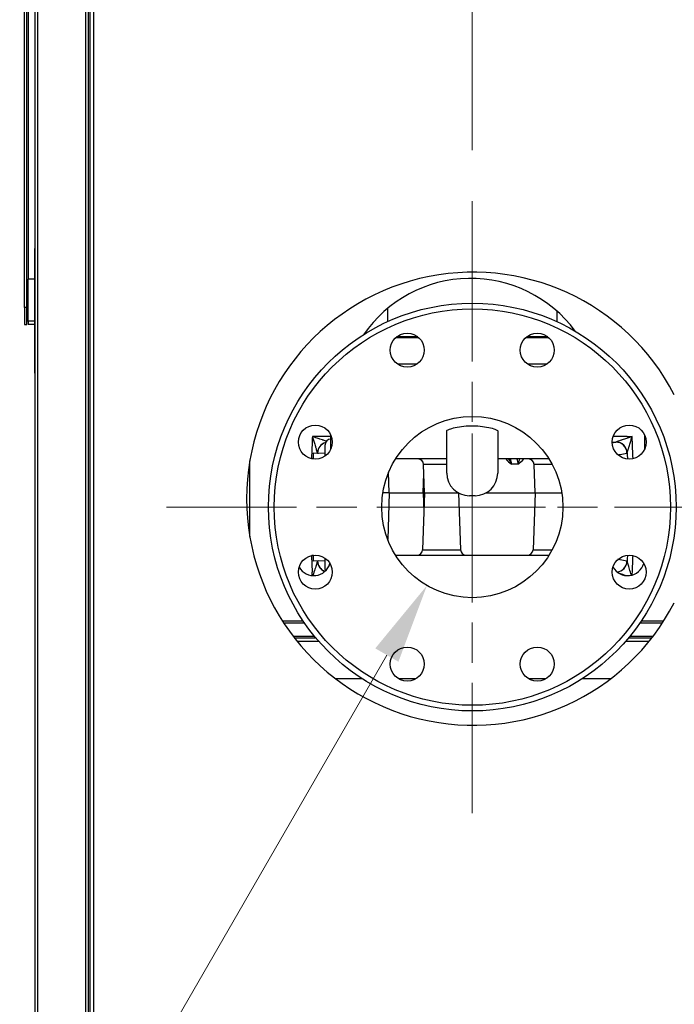
# Model space of a CAD drawing. Units: inches. Extents: x 22 to 297, y 13 to 192.
# Drawn here: x 240 to 254, y 71 to 92 of the extents above; entities that cross this region are included whole.
import ezdxf

# ---------------------------------------------------------------- set-up
doc = ezdxf.new("R2010")
doc.units = ezdxf.units.IN
doc.header["$LTSCALE"] = 18
doc.header["$MEASUREMENT"] = 0
doc.linetypes.add('CHAIN', pattern=[0.7087, 0.4724, -0.0591, 0.1181, -0.0591])
doc.layers.add('Center Mark(ANSI)', color=7, linetype='Continuous', lineweight=18, true_color=0x008000)
for name, color, linetype, lineweight in [('Dimensions(ANSI)', 7, 'Continuous', 18), ('Visible Edges(ANSI)', 7, 'Continuous', 25), ('Visible Tangent Edges(ANSI)', 7, 'Continuous', 25)]:
    doc.layers.add(name, color=color, linetype=linetype, lineweight=lineweight)
doc.styles.add('MESTEK', font='arial.ttf')
doc.dimstyles.new('MESTEK FRACTIONS', dxfattribs={"dimscale": 18, "dimtxt": 0.08, "dimasz": 0.098425, "dimexe": 0.063, "dimexo": 0.0625, "dimgap": 0.031496, "dimtad": 0, "dimtih": 1, "dimtoh": 1, "dimdec": 4, "dimrnd": 1e-08, "dimzin": 1, "dimdsep": 46, "dimlunit": 5, "dimtxsty": 'MESTEK', "dimcen": 0.09, "dimdle": 0.393701, "dimclrd": 7, "dimclre": 7, "dimclrt": 7, "dimadec": 0, "dimazin": 0, "dimtfac": 1, "dimtofl": 0, "dimtmove": 0, "dimatfit": 3, "dimfxl": 1, "dimfrac": 2, "dimtolj": 1, "dimtzin": 0, "dimlwd": 15, "dimlwe": 15, "dimarcsym": 0})

# ---------------------------------------------------------------- blocks, each defined once
blk = doc.blocks.new('*D35')
at = {"layer": 'Defpoints', "color": 0, "linetype": 'Continuous', "transparency": 16777216}
for p in [(235.772, 125.199), (292.805, 125.199), (269.199, 48.379)]:
    blk.add_point(p, dxfattribs=at)
at = {"layer": 'Dimensions(ANSI)', "color": 7, "linetype": 'Continuous', "lineweight": 15, "transparency": 16777216}
for p, q in [((236.897, 125.199), (293.939, 125.199)), ((292.805, 123.427), (292.805, 89.554)), ((292.805, 50.151), (292.805, 84.15)), ((270.324, 48.379), (293.939, 48.379))]:
    blk.add_line(p, q, dxfattribs=at)
at = {"layer": 'Dimensions(ANSI)', "color": 7, "linetype": 'Continuous', "transparency": 16777216}
for points in [[(292.509, 123.427), (293.1, 123.427), (292.805, 125.199)], [(292.509, 50.151), (293.1, 50.151), (292.805, 48.379)]]:
    blk.add_solid(points, dxfattribs=at)
at = {"layer": 'Dimensions(ANSI)', "color": 7, "linetype": 'Continuous', "lineweight": 18, "transparency": 16777216, "insert": (292.805, 88.987), "char_height": 1.44, "attachment_point": 2, "style": 'MESTEK'}
blk.add_mtext('\\A1; 76 13/16\\P[1951 mm]', dxfattribs=at)
blk = doc.blocks.new('*D39')
at = {"layer": 'Defpoints', "color": 0, "linetype": 'Continuous', "transparency": 16777216}
for p in [(251.025, 83.425), (249.025, 79.961)]:
    blk.add_point(p, dxfattribs=at)
at = {"layer": 'Dimensions(ANSI)', "color": 7, "linetype": 'Continuous', "lineweight": 15, "transparency": 16777216}
for p, q in [((250.025, 80.073), (250.025, 83.313)), ((248.405, 81.693), (251.645, 81.693)), ((235.67, 56.828), (248.139, 78.426)), ((233.488, 56.828), (235.67, 56.828))]:
    blk.add_line(p, q, dxfattribs=at)
at = {"layer": 'Dimensions(ANSI)', "color": 7, "linetype": 'Continuous', "transparency": 16777216}
blk.add_solid([(247.884, 78.574), (248.395, 78.279), (249.025, 79.961)], dxfattribs=at)
at = {"layer": 'Dimensions(ANSI)', "color": 7, "linetype": 'Continuous', "lineweight": 18, "transparency": 16777216, "insert": (225.821, 61.215), "char_height": 1.44, "attachment_point": 2, "style": 'MESTEK'}
blk.add_mtext('\\A1; ∅4\\P[102 mm]{\\PASME FLANGE\\POUTLET}', dxfattribs=at)
blk = doc.blocks.new('*D42')
at = {"layer": 'Defpoints', "color": 0, "linetype": 'Continuous', "transparency": 16777216}
for p in [(250.025, 121.396), (250.025, 88.446), (269.563, 85.175)]:
    blk.add_point(p, dxfattribs=at)
at = {"layer": 'Dimensions(ANSI)', "color": 7, "linetype": 'Continuous', "lineweight": 15, "transparency": 16777216}
for p, q in [((250.025, 89.571), (250.025, 122.53)), ((269.563, 86.3), (269.563, 122.53)), ((251.797, 121.396), (255.169, 121.396)), ((267.792, 121.396), (264.42, 121.396))]:
    blk.add_line(p, q, dxfattribs=at)
at = {"layer": 'Dimensions(ANSI)', "color": 7, "linetype": 'Continuous', "transparency": 16777216}
for points in [[(251.797, 121.691), (251.797, 121.101), (250.025, 121.396)], [(267.792, 121.691), (267.792, 121.101), (269.563, 121.396)]]:
    blk.add_solid(points, dxfattribs=at)
at = {"layer": 'Dimensions(ANSI)', "color": 7, "linetype": 'Continuous', "lineweight": 18, "transparency": 16777216, "insert": (259.794, 123.531), "char_height": 1.44, "attachment_point": 2, "style": 'MESTEK'}
blk.add_mtext('\\A1; 19 9/16\\P[496 mm]', dxfattribs=at)

msp = doc.modelspace()

# ---------------------------------------------------------------- linework, layer by layer
at = {"layer": 'Center Mark(ANSI)', "color": 7, "linetype": 'CHAIN', "ltscale": 0.416763}
for p, q in [((250.025302, 88.446132), (250.025302, 74.939046)), ((256.778845, 81.692589), (243.271759, 81.692589))]:
    msp.add_line(p, q, dxfattribs=at)
at = {"layer": 'Center Mark(ANSI)', "color": 7, "linetype": 'CHAIN', "ltscale": 0.409047}
msp.add_line((266.425398, 81.692589), (253.168312, 81.692589), dxfattribs=at)
at = {"layer": 'Visible Edges(ANSI)', "color": 7}
for p, q in [((241.554681, 68.510088), (241.554681, 97.266358)), ((241.580476, 97.266358), (241.580476, 68.505812)), ((240.141229, 86.099815), (240.141229, 97.064855)), ((240.191229, 86.099815), (240.191229, 97.064774)), ((240.373579, 69.111592), (240.373579, 97.064479)), ((240.359579, 87.403452), (240.373579, 87.403452)), ((240.359579, 87.403452), (240.359579, 84.649452)), ((240.222229, 85.805815), (240.222229, 86.724815)), ((240.359579, 86.724815), (240.222229, 86.724815)), ((240.191229, 86.099815), (240.141229, 86.099815)), ((240.141229, 86.099815), (240.141229, 85.724815)), ((240.191229, 85.724815), (240.191229, 86.099815)), ((248.150302, 86.0751), (248.150302, 85.783356)), ((251.900302, 85.783356), (251.900302, 86.012161)), ((240.141229, 85.724815), (240.191229, 85.724815)), ((240.191229, 85.805815), (240.222229, 85.805815)), ((240.222229, 85.805815), (240.222229, 85.724815)), ((240.359579, 85.724815), (240.222229, 85.724815)), ((248.846979, 85.430468), (248.333499, 85.430468)), ((251.717105, 85.430468), (251.203625, 85.430468)), ((248.372666, 84.851708), (248.807813, 84.851708)), ((251.242792, 84.851708), (251.677939, 84.851708)), ((240.359579, 84.649452), (240.373579, 84.649452)), ((246.899183, 83.289177), (246.899183, 82.966127)), ((249.462802, 82.442589), (249.462802, 83.378292)), ((250.587802, 83.378292), (250.587802, 82.442589)), ((253.82828, 83.289177), (253.82828, 82.966127)), ((246.775302, 82.82009), (246.775302, 83.067589)), ((246.515302, 82.885634), (246.515302, 82.755417)), ((246.775302, 82.877509), (246.515302, 82.885634)), ((245.114183, 81.043565), (245.114183, 82.709614)), ((246.515302, 82.757473), (246.484767, 82.760431)), ((248.974079, 82.004589), (248.952083, 82.634451)), ((251.410779, 82.004589), (251.388783, 82.634451)), ((248.194215, 82.004589), (248.178318, 82.459823)), ((248.944215, 82.004589), (248.959147, 82.432185)), ((248.194215, 82.004589), (248.049788, 82.004589)), ((248.194215, 82.004589), (248.158278, 80.975497)), ((248.194215, 82.004589), (248.944215, 82.004589)), ((248.974079, 82.004589), (248.930293, 80.750727)), ((248.944215, 82.004589), (248.974079, 82.004589)), ((248.944215, 82.004589), (248.959147, 81.576993)), ((248.974079, 82.004589), (249.721647, 82.004589)), ((249.724126, 82.003233), (249.767864, 80.750727)), ((250.087802, 81.942589), (249.962802, 81.942589)), ((250.328958, 82.004589), (251.410779, 82.004589)), ((251.410779, 82.004589), (251.366993, 80.750727)), ((251.410779, 82.004589), (252.000816, 82.004589)), ((246.515302, 80.629761), (246.515302, 80.499544)), ((246.515302, 80.627705), (246.484767, 80.624747)), ((246.775302, 80.507669), (246.515302, 80.499544)), ((246.775302, 80.317589), (246.775302, 80.565088)), ((246.295607, 79.174778), (245.83714, 79.174778)), ((246.324324, 79.132753), (245.864427, 79.132753)), ((254.224177, 79.132753), (253.72628, 79.132753)), ((254.251464, 79.174778), (253.754998, 79.174778)), ((246.095968, 78.80891), (246.570682, 78.80891)), ((253.479922, 78.80891), (253.992636, 78.80891)), ((247.599128, 77.902645), (247.009873, 77.902645)), ((248.776633, 77.902645), (248.403846, 77.902645)), ((251.646758, 77.902645), (251.273972, 77.902645)), ((253.078731, 77.902645), (252.451477, 77.902645))]:
    msp.add_line(p, q, dxfattribs=at)
for centre, radius in [((250.025302, 81.692589), 4.5), ((248.590239, 85.157137), 0.375), ((251.460365, 85.157137), 0.375), ((250.025302, 81.692589), 2), ((246.560754, 83.127652), 0.375), ((253.48985, 83.127652), 0.375), ((246.560754, 80.257526), 0.375), ((253.48985, 80.257526), 0.375), ((248.590239, 78.228041), 0.375), ((251.460365, 78.228041), 0.375)]:
    msp.add_circle(centre, radius, dxfattribs=at)
for centre, radius, start, end in [((250.044302, 81.87659), 5, 27.336735, 332.663265), ((249.988732, 83.864715), 2.875, 36.5268761, 145.4022327), ((246.900302, 83.067589), 0.125, 90.5127749, 180), ((248.827159, 82.630089), 0.125, 2, 90), ((251.263859, 82.630089), 0.125, 2, 90), ((249.962802, 82.442589), 0.5, 180, 270), ((250.087802, 82.442589), 0.5, 270, 0), ((248.805369, 80.755089), 0.125, 270, 358), ((249.892788, 80.755089), 0.125, 182, 270), ((251.242069, 80.755089), 0.125, 270, 358), ((246.524183, 80.554652), 0.375, 210.5422365, 343.4911711), ((253.45328, 80.554652), 0.375, 210.5422365, 343.4911711), ((246.900302, 80.317589), 0.125, 180, 196.9517138), ((241.93326, 70.713806), 10.264, 179.9071168, 269.9071168)]:
    msp.add_arc(centre, radius, start, end, dxfattribs=at)
for points, knots in [([(249.462852, 83.378304), (249.462977, 83.379095), (249.463334, 83.379937), (249.466938, 83.385395), (249.476, 83.391242), (249.509939, 83.406939), (249.538461, 83.417365), (249.619964, 83.441214), (249.676434, 83.454569), (249.803357, 83.475562), (249.871987, 83.483178), (250.013096, 83.489664), (250.083581, 83.488717), (250.220563, 83.478918), (250.285354, 83.470155), (250.40543, 83.447667), (250.458485, 83.433869), (250.530678, 83.410762), (250.554429, 83.401264), (250.580945, 83.387277), (250.587142, 83.382189), (250.587752, 83.378302)], [-6.397668125, -6.397668125, -6.397668125, -6.397668125, -6.326139889, -6.326139889, -5.960434102, -5.960434102, -5.487382906, -5.487382906, -4.908295755, -4.908295755, -4.355007784, -4.355007784, -3.820112019, -3.820112019, -3.280800414, -3.280800414, -2.697475861, -2.697475861, -2.244641733, -2.244641733, -1.894313878, -1.894313878, -1.894313878, -1.894313878]), ([(249.462802, 82.755089), (249.395094, 82.755089), (249.199781, 82.755089), (248.876865, 82.755089), (248.567263, 82.755089), (248.385265, 82.755089), (248.330872, 82.755089)], [-0.4081632653, -0.4081632653, -0.4081632653, -0.4081632653, -0.375, -0.3125, -0.25, -0.2233583324, -0.2233583324, -0.2233583324, -0.2233583324]), ([(251.719732, 82.755089), (251.665339, 82.755089), (251.483341, 82.755089), (251.17374, 82.755089), (250.850823, 82.755089), (250.65551, 82.755089), (250.587802, 82.755089)], [-0.7766416676, -0.7766416676, -0.7766416676, -0.7766416676, -0.75, -0.6875, -0.625, -0.5918367347, -0.5918367347, -0.5918367347, -0.5918367347]), ([(248.330872, 80.630089), (248.385265, 80.630089), (248.567263, 80.630089), (248.876865, 80.630089), (249.259677, 80.630089), (249.64249, 80.630089), (250.025302, 80.630089), (250.408115, 80.630089), (250.790927, 80.630089), (251.17374, 80.630089), (251.483341, 80.630089), (251.665339, 80.630089), (251.719732, 80.630089)], [0.2233583324, 0.2233583324, 0.2233583324, 0.2233583324, 0.25, 0.3125, 0.375, 0.4375, 0.5, 0.5625, 0.625, 0.6875, 0.75, 0.7766416676, 0.7766416676, 0.7766416676, 0.7766416676])]:
    msp.add_open_spline(points, degree=3, knots=knots, dxfattribs=at)
at = {"layer": 'Visible Tangent Edges(ANSI)', "color": 7}
for p, q in [((241.495626, 68.521052), (241.495626, 97.266358)), ((241.661476, 97.266358), (241.661476, 68.494385)), ((240.222229, 97.064724), (240.222229, 86.724815)), ((240.432634, 69.056152), (240.432634, 97.064383)), ((240.222229, 85.805815), (240.359579, 85.805815)), ((248.824263, 85.450153), (248.356216, 85.450153)), ((251.694388, 85.450153), (251.226342, 85.450153)), ((249.462802, 82.634451), (248.952083, 82.634451)), ((251.0296, 82.638314), (250.895566, 82.638314)), ((251.789642, 82.634451), (251.388783, 82.634451)), ((248.930293, 80.750727), (249.767864, 80.750727)), ((251.366993, 80.750727), (251.789642, 80.750727)), ((246.072076, 78.83991), (246.54504, 78.83991)), ((246.63994, 78.72791), (246.160256, 78.72791)), ((253.928349, 78.72791), (253.410665, 78.72791)), ((253.505564, 78.83991), (254.016528, 78.83991))]:
    msp.add_line(p, q, dxfattribs=at)
msp.add_circle((250.025302, 81.692589), 4.375, dxfattribs=at)
for centre, major_axis, ratio, start_param, end_param in [((246.853381, 82.878878), (0.179824, 0.173676), 0.986767287, 1.086726659, 2.329232165), ((246.857136, 82.876466), (0.06362, 0.24177), 0.992710639, 0.555005169, 1.788044535), ((253.193243, 82.876466), (-0.063631, 0.241767), 0.992713139, 4.495094703, 6.02106494), ((253.196996, 82.878877), (0.179824, -0.173676), 0.986772053, 0.812358113, 2.32923454), ((246.853381, 80.5063), (0.179824, -0.173676), 0.986767287, 3.953953143, 5.138617106), ((246.857136, 80.508712), (-0.06362, 0.24177), 0.992710639, 1.353548118, 2.536198882), ((253.193243, 80.508712), (-0.063631, -0.241767), 0.992713139, 0.370085442, 1.788090604), ((253.196996, 80.506301), (0.179824, 0.173676), 0.986772053, 4.051160435, 5.470827194)]:
    msp.add_ellipse(centre, major_axis=major_axis, ratio=ratio, start_param=start_param, end_param=end_param, dxfattribs=at)
for points, knots in [([(246.494888, 83.250522), (246.493352, 83.210662), (246.491822, 83.170801), (246.487049, 83.046098), (246.483827, 82.961254), (246.479197, 82.838365), (246.477769, 82.80032), (246.476346, 82.762275)], [-3.948870913, -3.948870913, -3.948870913, -3.948870913, -3.644908592, -3.644908592, -2.997937317, -2.997937317, -2.707829265, -2.707829265, -2.707829265, -2.707829265]), ([(246.899183, 83.251483), (246.778972, 83.251095), (246.65876, 83.250796), (246.523994, 83.250571), (246.509441, 83.250546), (246.494888, 83.250522)], [-0.916018025, -0.916018025, -0.916018025, -0.916018025, 0, 0, 0.110894481, 0.110894481, 0.110894481, 0.110894481]), ([(246.80186, 83.144634), (246.793935, 83.147364), (246.785354, 83.150321), (246.764934, 83.157358), (246.752865, 83.161517), (246.732203, 83.16864), (246.724018, 83.171462), (246.698897, 83.180125), (246.681394, 83.186162), (246.634986, 83.202173), (246.605286, 83.212425), (246.548461, 83.232033), (246.52157, 83.241313), (246.494888, 83.250522)], [-1.241828317, -1.241828317, -1.241828317, -1.241828317, -1.10838371, -1.10838371, -0.94077526, -0.94077526, -0.836019979, -0.836019979, -0.626509416, -0.626509416, -0.291292515, -0.291292515, 0.002022273, 0.002022273, 0.002022273, 0.002022273]), ([(246.494888, 83.250522), (246.503108, 83.223519), (246.511394, 83.196304), (246.528906, 83.138792), (246.538063, 83.108721), (246.552383, 83.061723), (246.557785, 83.043996), (246.565542, 83.018552), (246.568069, 83.010261), (246.574451, 82.989332), (246.578179, 82.977106), (246.587313, 82.947162), (246.592348, 82.930658), (246.600747, 82.903135), (246.60394, 82.892676), (246.605295, 82.888235)], [-0.002022273, -0.002022273, -0.002022273, -0.002022273, 0.291292515, 0.291292515, 0.626509416, 0.626509416, 0.836019979, 0.836019979, 0.94077526, 0.94077526, 1.10838371, 1.10838371, 1.376557231, 1.376557231, 1.67406223, 1.67406223, 1.67406223, 1.67406223]), ([(253.445495, 83.250706), (253.44199, 83.250712), (253.438484, 83.250718), (253.434979, 83.250724), (253.335279, 83.25089), (253.235578, 83.251142), (253.135878, 83.251467)], [-17.5438402374, -17.5438402374, -17.5438402374, -17.5438402374, -17.5171301226, -17.5171301226, -17.5171301226, -16.7574117042, -16.7574117042, -16.7574117042, -16.7574117042]), ([(253.55549, 83.250522), (253.528808, 83.241313), (253.501917, 83.232033), (253.445091, 83.212424), (253.41539, 83.202172), (253.368982, 83.186161), (253.351479, 83.180124), (253.326358, 83.171461), (253.318172, 83.168639), (253.29751, 83.161516), (253.285441, 83.157357), (253.255882, 83.147171), (253.239592, 83.141559), (253.212426, 83.132202), (253.202104, 83.128648), (253.197721, 83.127139)], [-1.676104495, -1.676104495, -1.676104495, -1.676104495, -1.382786208, -1.382786208, -1.047565309, -1.047565309, -0.838052247, -0.838052247, -0.733295716, -0.733295716, -0.565685267, -0.565685267, -0.297508548, -0.297508548, 0, 0, 0, 0]), ([(253.445082, 82.888234), (253.446438, 82.892675), (253.44963, 82.903133), (253.458029, 82.930655), (253.463064, 82.947159), (253.472198, 82.977103), (253.475926, 82.989329), (253.482308, 83.010258), (253.484836, 83.018549), (253.492592, 83.043994), (253.497995, 83.061721), (253.512315, 83.10872), (253.521472, 83.13879), (253.538984, 83.196303), (253.54727, 83.223519), (253.55549, 83.250522)], [0, 0, 0, 0, 0.297508548, 0.297508548, 0.565685267, 0.565685267, 0.733295716, 0.733295716, 0.838052247, 0.838052247, 1.047565309, 1.047565309, 1.382786208, 1.382786208, 1.676104495, 1.676104495, 1.676104495, 1.676104495]), ([(253.574034, 82.762223), (253.571329, 82.834554), (253.568605, 82.906885), (253.562433, 83.069651), (253.558975, 83.160087), (253.55549, 83.250522)], [-1.2429041, -1.2429041, -1.2429041, -1.2429041, -0.69135533, -0.69135533, -0.001730978, -0.001730978, -0.001730978, -0.001730978]), ([(253.197721, 83.127139), (253.197568, 83.127086), (253.197415, 83.127036), (253.197015, 83.126912), (253.196768, 83.126841), (253.196123, 83.126675), (253.195723, 83.126588), (253.194877, 83.12644), (253.194428, 83.126381), (253.193978, 83.126343)], [-0.08312404855, -0.08312404855, -0.08312404855, -0.08312404855, -0.07273354248, -0.07273354248, -0.05610873277, -0.05610873277, -0.02950903723, -0.02950903723, 0, 0, 0, 0]), ([(246.605295, 82.888235), (246.605449, 82.888084), (246.605604, 82.887941), (246.606006, 82.887587), (246.606254, 82.887388), (246.606902, 82.886919), (246.607304, 82.886679), (246.608154, 82.886274), (246.608605, 82.88612), (246.609057, 82.886025)], [0, 0, 0, 0, 0.01039309517, 0.01039309517, 0.02702204745, 0.02702204745, 0.05362837109, 0.05362837109, 0.08314476138, 0.08314476138, 0.08314476138, 0.08314476138]), ([(253.242308, 82.845964), (253.257792, 82.848949), (253.273264, 82.851966), (253.339687, 82.865051), (253.390538, 82.87541), (253.441322, 82.886025)], [22.157603107, 22.157603107, 22.157603107, 22.157603107, 23.162950649, 23.162950649, 26.476251635, 26.476251635, 26.476251635, 26.476251635]), ([(253.441322, 82.886025), (253.441775, 82.88612), (253.442225, 82.886274), (253.443075, 82.886679), (253.443476, 82.886919), (253.444124, 82.887388), (253.444372, 82.887586), (253.444774, 82.88794), (253.444929, 82.888083), (253.445082, 82.888234)], [0, 0, 0, 0, 0.02950903723, 0.02950903723, 0.05610873277, 0.05610873277, 0.07273354248, 0.07273354248, 0.08312404855, 0.08312404855, 0.08312404855, 0.08312404855]), ([(250.895566, 82.638314), (250.894654, 82.650292), (250.893177, 82.662171), (250.887625, 82.693778), (250.882481, 82.713226), (250.872893, 82.739765), (250.869731, 82.747552), (250.866318, 82.755089)], [-1.7162275127, -1.7162275127, -1.7162275127, -1.7162275127, -1.5357084659, -1.5357084659, -1.2285667727, -1.2285667727, -1.0966191317, -1.0966191317, -1.0966191317, -1.0966191317]), ([(251.011468, 82.754958), (251.021642, 82.727097), (251.027787, 82.696193), (251.029332, 82.664272), (251.029748, 82.655683), (251.029838, 82.647007), (251.0296, 82.638314)], [-1.3605144137, -1.3605144137, -1.3605144137, -1.3605144137, -0.8722824086, -0.8722824086, -0.8722824086, -0.7409060327, -0.7409060327, -0.7409060327, -0.7409060327]), ([(253.450049, 80.630408), (253.448603, 80.591419), (253.447153, 80.55243), (253.445698, 80.513441), (253.445493, 80.507942), (253.445288, 80.502443), (253.445082, 80.496944)], [2.7005476347, 2.7005476347, 2.7005476347, 2.7005476347, 2.9979372717, 2.9979372717, 2.9979372717, 3.0398821547, 3.0398821547, 3.0398821547, 3.0398821547]), ([(246.476346, 80.622903), (246.477814, 80.583663), (246.479287, 80.544423), (246.483907, 80.421817), (246.487074, 80.338453), (246.490264, 80.255089)], [-0.9370793743, -0.9370793743, -0.9370793743, -0.9370793743, -0.6378590012, -0.6378590012, -0.0021631398, -0.0021631398, -0.0021631398, -0.0021631398]), ([(246.605295, 80.496943), (246.604816, 80.495374), (246.604115, 80.493076), (246.601752, 80.485333), (246.599763, 80.478817), (246.593576, 80.458544), (246.588681, 80.442499), (246.574289, 80.395318), (246.563849, 80.36108), (246.538771, 80.278787), (246.523786, 80.22958), (246.508667, 80.179918)], [0, 0, 0, 0, 0.105107904, 0.105107904, 0.273280551, 0.273280551, 0.542356786, 0.542356786, 0.972878762, 0.972878762, 1.512346168, 1.512346168, 1.512346168, 1.512346168]), ([(246.609057, 80.499153), (246.608831, 80.499105), (246.608605, 80.499043), (246.608177, 80.498897), (246.607975, 80.498815), (246.607647, 80.498664), (246.607521, 80.498601), (246.607317, 80.49849), (246.607238, 80.498446), (246.607003, 80.498308), (246.606847, 80.498209), (246.606441, 80.497931), (246.606192, 80.497741), (246.605727, 80.497351), (246.605511, 80.497154), (246.605295, 80.496943)], [0, 0, 0, 0, 0.01475819515, 0.01475819515, 0.02806135697, 0.02806135697, 0.0363758331, 0.0363758331, 0.04157238069, 0.04157238069, 0.05196547586, 0.05196547586, 0.06859442814, 0.06859442814, 0.08314476138, 0.08314476138, 0.08314476138, 0.08314476138]), ([(253.441322, 80.499153), (253.390538, 80.509768), (253.339687, 80.520127), (253.273264, 80.533212), (253.257792, 80.536229), (253.242308, 80.539214)], [0, 0, 0, 0, 3.313300987, 3.313300987, 4.318648518, 4.318648518, 4.318648518, 4.318648518]), ([(253.445082, 80.496944), (253.444867, 80.497155), (253.444651, 80.497351), (253.444186, 80.497742), (253.443938, 80.497931), (253.443532, 80.498209), (253.443375, 80.498308), (253.44314, 80.498446), (253.443062, 80.498491), (253.442858, 80.498601), (253.442732, 80.498664), (253.442404, 80.498816), (253.442202, 80.498897), (253.441774, 80.499043), (253.441549, 80.499105), (253.441322, 80.499153)], [0, 0, 0, 0, 0.0145467085, 0.0145467085, 0.03117151821, 0.03117151821, 0.04156202427, 0.04156202427, 0.04675727731, 0.04675727731, 0.05506968216, 0.05506968216, 0.06836952993, 0.06836952993, 0.08312404855, 0.08312404855, 0.08312404855, 0.08312404855]), ([(253.538807, 80.189456), (253.524675, 80.235876), (253.51071, 80.28173), (253.486525, 80.361093), (253.476086, 80.395329), (253.461695, 80.442506), (253.4568, 80.45855), (253.450614, 80.47882), (253.448626, 80.485335), (253.446263, 80.493077), (253.445561, 80.495375), (253.445082, 80.496944)], [0.196272994, 0.196272994, 0.196272994, 0.196272994, 0.701242023, 0.701242023, 1.131746936, 1.131746936, 1.400812506, 1.400812506, 1.568978487, 1.568978487, 1.674082225, 1.674082225, 1.674082225, 1.674082225]), ([(253.557792, 80.19451), (253.558557, 80.21442), (253.55932, 80.234329), (253.563329, 80.33908), (253.566551, 80.423924), (253.571182, 80.54683), (253.572611, 80.584892), (253.574034, 80.622955)], [-3.796728122, -3.796728122, -3.796728122, -3.796728122, -3.644908537, -3.644908537, -2.997937272, -2.997937272, -2.707697902, -2.707697902, -2.707697902, -2.707697902]), ([(246.493107, 80.180942), (246.492168, 80.205374), (246.491231, 80.229806), (246.490285, 80.254522), (246.490274, 80.254805), (246.490264, 80.255089)], [-0.1863081989, -0.1863081989, -0.1863081989, -0.1863081989, 0, 0, 0.0021631398, 0.0021631398, 0.0021631398, 0.0021631398]), ([(253.248356, 80.2406), (253.254938, 80.238332), (253.261975, 80.235908), (253.298023, 80.223486), (253.331822, 80.211835), (253.385222, 80.193415), (253.403064, 80.187259), (253.421242, 80.180987)], [-1.2427591102, -1.2427591102, -1.2427591102, -1.2427591102, -1.1317469356, -1.1317469356, -0.7012420233, -0.7012420233, -0.4942587488, -0.4942587488, -0.4942587488, -0.4942587488])]:
    msp.add_open_spline(points, degree=3, knots=knots, dxfattribs=at)
for points in [[(253.445495, 83.250706), (253.48216, 83.250645), (253.518825, 83.250583), (253.55549, 83.250522)], [(253.114852, 83.126586), (253.141227, 83.1265), (253.167602, 83.126419), (253.193978, 83.126343)], [(253.193978, 83.126343), (253.167742, 83.119048), (253.141598, 83.111785), (253.115562, 83.104556)], [(246.605094, 82.882828), (246.605161, 82.88463), (246.605228, 82.886433), (246.605295, 82.888235)], [(246.609057, 82.886025), (246.615308, 82.884719), (246.62156, 82.883416), (246.627814, 82.882118)], [(253.445082, 82.888234), (253.446744, 82.843746), (253.448399, 82.799258), (253.450049, 82.75477)], [(250.763356, 82.755089), (250.803271, 82.708716), (250.849393, 82.672594), (250.895566, 82.638314)], [(250.895566, 82.638314), (250.876223, 82.679113), (250.851461, 82.718174), (250.825745, 82.753983)], [(251.0296, 82.638314), (251.075644, 82.672594), (251.123343, 82.708716), (251.165123, 82.755089)], [(251.070569, 82.753983), (251.060354, 82.718174), (251.047561, 82.679113), (251.0296, 82.638314)], [(246.605295, 80.496943), (246.605228, 80.498745), (246.605161, 80.500548), (246.605094, 80.50235)], [(246.627814, 80.50306), (246.62156, 80.501761), (246.615308, 80.500459), (246.609057, 80.499153)]]:
    msp.add_open_spline(points, degree=3, dxfattribs=at)

# ---------------------------------------------------------------- dimensions: what is measured, and where the dimension line sits
at = {"layer": 'Dimensions(ANSI)', "color": 7, "linetype": 'Continuous', "lineweight": 18}
for base, p1, p2, angle, text, override, picture, middle in [((292.804652, 125.198867), (269.198579, 48.37926), (235.771578, 125.198867), 90, ' <>\\X[1951 mm]', {"dimdec": 4, "dimpost": '\\X', "dimtp": 0, "dimtm": 0, "dimtdec": 2, "dimatfit": 1, "dimtvp": -0.25}, '*D35', (292.804652, 86.851563)), ((250.025302, 121.395866), (269.563449, 85.175393), (250.025302, 88.446132), 180, ' <>\\X[496 mm]', {"dimtih": 0, "dimtoh": 0, "dimdec": 4, "dimpost": '\\X', "dimtp": 0, "dimtm": 0, "dimtdec": 2, "dimatfit": 1, "dimtvp": -0.25}, '*D42', (259.794376, 121.395866))]:
    dim = msp.add_linear_dim(base=base, p1=p1, p2=p2, angle=angle, text=text, dimstyle='MESTEK FRACTIONS', override=override, dxfattribs=at)
    dim.commit()
    dim.dimension.update_dxf_attribs({"geometry": picture, "text_midpoint": middle, "dimtype": 160})
dim = msp.add_diameter_dim_2p(p1=(251.025302, 83.42464), p2=(249.025302, 79.960538), text=' <>\\X[102 mm]{\\PASME FLANGE\\POUTLET}', dimstyle='MESTEK FRACTIONS', override={"dimdec": 4, "dimlfac": 1, "dimpost": '\\X', "dimtp": 0, "dimtm": 0, "dimtdec": 2, "dimtvp": -0.375}, dxfattribs=at)
dim.commit()
dim.dimension.update_dxf_attribs({"geometry": '*D39', "text_midpoint": (225.820935, 56.828383), "dimtype": 163})

doc.saveas('drawing.dxf')
